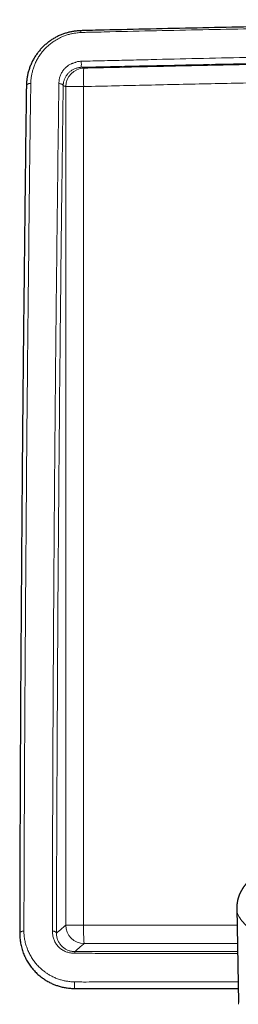
# Model space of a CAD drawing. Units: millimetres. Extents: x 8 to 1177, y 12 to 1150.
# Drawn here: x 411 to 435, y 56 to 163 of the extents above; entities that cross this region are included whole.
import ezdxf

# ---------------------------------------------------------------- set-up
doc = ezdxf.new("R2010")
doc.units = ezdxf.units.MM

msp = doc.modelspace()

# ---------------------------------------------------------------- linework, layer by layer
at = {"color": 7, "linetype": 'Continuous', "lineweight": 30}
for p, q in [((417.4, 161.91), (417.39, 161.91)), ((434.37, 66.54), (434.55, 56.31)), ((434.55, 56.31), (434.55, 56.31))]:
    msp.add_line(p, q, dxfattribs=at)
at = {"color": 252, "linetype": 'Continuous', "lineweight": 0}
for p, q in [((415.77, 155.84), (415.77, 64.71)), ((417.71, 155.84), (415.77, 155.84)), ((417.71, 64.71), (417.71, 155.84)), ((417.71, 64.71), (415.77, 64.71))]:
    msp.add_line(p, q, dxfattribs=at)
at = {"color": 252, "linetype": 'Continuous', "lineweight": 0, "flags": 128}
for points in [[(411.96, 156.19), (411.89, 156.18), (411.83, 156.17), (411.76, 156.16), (411.71, 156.14), (411.66, 156.12), (411.61, 156.1), (411.57, 156.08), (411.54, 156.05), (411.51, 156.02), (411.49, 156), (411.48, 155.97), (411.48, 155.95)], [(415.02, 156.17), (415.09, 156.16), (415.15, 156.15), (415.22, 156.14), (415.27, 156.12), (415.32, 156.1), (415.37, 156.07), (415.41, 156.05), (415.44, 156.02), (415.46, 156), (415.48, 155.97), (415.48, 155.94)], [(411.21, 64.08), (411.14, 64.07), (411.07, 64.06), (411.01, 64.04), (410.95, 64.02), (410.9, 64), (410.85, 63.98), (410.82, 63.95), (410.79, 63.93), (410.76, 63.9), (410.75, 63.87), (410.75, 63.84)], [(414.31, 64.08), (414.37, 64.07), (414.44, 64.05), (414.5, 64.04), (414.55, 64.02), (414.6, 64), (414.64, 63.98), (414.68, 63.95), (414.71, 63.93), (414.73, 63.9), (414.74, 63.87), (414.75, 63.84)], [(434.55, 56.31), (434.56, 56.11)]]:
    msp.add_lwpolyline(points, dxfattribs=at)
at = {"color": 252, "linetype": 'Continuous', "lineweight": 0}
for centre, radius, start, end in [((419.31, 161.79), 1.91, 176.3976, 182.3997), ((408.61, 158.2), 8.85, 358.2397, 2.5337), ((417.77, 155.84), 2, 91.4503, 179.9884), ((435.18, 156.75), 17.49, 176.4425, 182.9937), ((417.77, 64.71), 2, 180.0656, 269.9246), ((435.92, 64.24), 18.22, 178.542, 184.8353), ((421.99, 61.68), 5.25, 178.305, 180.273), ((424.27, 58.33), 7.56, 178.3837, 183.7983)]:
    msp.add_arc(centre, radius, start, end, dxfattribs=at)
at = {"color": 7, "linetype": 'Continuous', "lineweight": 30}
for points, knots in [([(497.57, 163.11), (497.56, 163.11), (497.48, 163.11), (497.33, 163.11), (497.14, 163.11), (496.95, 163.1), (496.69, 163.1), (496.37, 163.1), (495.86, 163.1), (495.22, 163.1), (494.45, 163.09), (492.7, 163.08), (489.37, 163.06), (483.53, 163.01), (476.86, 162.95), (469.97, 162.87), (462.75, 162.78), (454.51, 162.66), (444.96, 162.5), (435.12, 162.31), (426.68, 162.13), (421.2, 162), (418.88, 161.95), (418.04, 161.93), (417.61, 161.92), (417.4, 161.91)], [0, 0, 0, 0, 0.000512, 0.003182, 0.005586, 0.007996, 0.010419, 0.0152, 0.019984, 0.029562, 0.039156, 0.048752, 0.094897, 0.163927, 0.267193, 0.344436, 0.42168, 0.537239, 0.652799, 0.77905, 0.905301, 0.968427, 0.984213, 0.992106, 1, 1, 1, 1]), ([(417.39, 161.91), (417.39, 161.91), (417.32, 161.91), (417.18, 161.9), (416.99, 161.89), (416.79, 161.86), (416.59, 161.84), (416.4, 161.8), (416.2, 161.76), (416.01, 161.71), (415.82, 161.66), (415.63, 161.6), (415.44, 161.53), (415.25, 161.46), (415.06, 161.38), (414.88, 161.29), (414.7, 161.2), (414.53, 161.1), (414.35, 161), (414.18, 160.89), (414.02, 160.77), (413.85, 160.65), (413.69, 160.53), (413.54, 160.4), (413.39, 160.26), (413.24, 160.12), (413.1, 159.97), (412.96, 159.82), (412.83, 159.66), (412.71, 159.5), (412.59, 159.34), (412.47, 159.17), (412.36, 159), (412.26, 158.82), (412.16, 158.64), (412.07, 158.46), (411.98, 158.27), (411.91, 158.08), (411.83, 157.89), (411.77, 157.7), (411.71, 157.5), (411.65, 157.3), (411.61, 157.1), (411.57, 156.9), (411.54, 156.7), (411.51, 156.49), (411.49, 156.29), (411.48, 156.11), (411.48, 155.99), (411.48, 155.95)], [0, 0, 0, 0, 0.001612, 0.021863, 0.042196, 0.062727, 0.083407, 0.104107, 0.124845, 0.145636, 0.166495, 0.187438, 0.208484, 0.229581, 0.250624, 0.271743, 0.292943, 0.314228, 0.3356, 0.35706, 0.378607, 0.400241, 0.421959, 0.443756, 0.465627, 0.487566, 0.509566, 0.531618, 0.553714, 0.575818, 0.597829, 0.619968, 0.642222, 0.664588, 0.687061, 0.709636, 0.732303, 0.755055, 0.77788, 0.800766, 0.823699, 0.846666, 0.869653, 0.892639, 0.915632, 0.938601, 0.961642, 0.984809, 1, 1, 1, 1]), ([(411.48, 155.95), (411.48, 155.81), (411.47, 155.5), (411.45, 153.92), (411.41, 150.96), (411.35, 145.97), (411.28, 139.66), (411.2, 132.28), (411.14, 127.11), (411.12, 124.52)], [0, 0, 0, 0, 0.013469, 0.02908, 0.151366, 0.295413, 0.505808, 0.7532, 1, 1, 1, 1]), ([(411.12, 124.52), (411.11, 124.1), (411.07, 120.04), (411.01, 112.9), (410.94, 103.11), (410.87, 93.87), (410.82, 84.63), (410.78, 75.39), (410.76, 68.84), (410.75, 65), (410.75, 64.23), (410.75, 63.84)], [0, 0, 0, 0, 0.021082, 0.200629, 0.35289, 0.505151, 0.657412, 0.809674, 0.961934, 0.980967, 1, 1, 1, 1]), ([(438.05, 71.22), (438.01, 71.2), (437.95, 71.16), (437.86, 71.11), (437.78, 71.07), (437.71, 71.03), (437.66, 71), (437.61, 70.97), (437.57, 70.95), (437.52, 70.92), (437.47, 70.89), (437.42, 70.86), (437.37, 70.83), (437.32, 70.8), (437.27, 70.77), (437.22, 70.74), (437.18, 70.71), (437.14, 70.68), (437.1, 70.66), (437.07, 70.64), (437.03, 70.61), (436.98, 70.58), (436.94, 70.55), (436.89, 70.52), (436.85, 70.49), (436.81, 70.46), (436.77, 70.44), (436.74, 70.42), (436.7, 70.39), (436.66, 70.36), (436.61, 70.33), (436.56, 70.28), (436.5, 70.24), (436.45, 70.2), (436.4, 70.16), (436.35, 70.13), (436.3, 70.09), (436.26, 70.05), (436.22, 70.02), (436.18, 69.98), (436.14, 69.95), (436.11, 69.92), (436.08, 69.9), (436.06, 69.88), (436.03, 69.86), (436.01, 69.84), (435.99, 69.82), (435.96, 69.79), (435.93, 69.77), (435.91, 69.75), (435.89, 69.73), (435.87, 69.71), (435.85, 69.7), (435.84, 69.68), (435.81, 69.66), (435.78, 69.63), (435.75, 69.59), (435.71, 69.55), (435.67, 69.52), (435.64, 69.49), (435.61, 69.46), (435.59, 69.43), (435.57, 69.41), (435.55, 69.39), (435.53, 69.37), (435.51, 69.35), (435.49, 69.32), (435.46, 69.29), (435.43, 69.25), (435.4, 69.22), (435.38, 69.19), (435.36, 69.17), (435.33, 69.14), (435.3, 69.1), (435.28, 69.07), (435.25, 69.03), (435.23, 69), (435.2, 68.97), (435.19, 68.95), (435.17, 68.92), (435.15, 68.9), (435.13, 68.87), (435.11, 68.84), (435.08, 68.8), (435.06, 68.77), (435.04, 68.74), (435.02, 68.71), (435, 68.67), (434.98, 68.64), (434.95, 68.6), (434.93, 68.55), (434.9, 68.5), (434.87, 68.45), (434.84, 68.4), (434.81, 68.35), (434.79, 68.3), (434.77, 68.25), (434.74, 68.21), (434.72, 68.16), (434.7, 68.1), (434.67, 68.04), (434.64, 67.98), (434.62, 67.91), (434.6, 67.85), (434.57, 67.78), (434.55, 67.72), (434.53, 67.66), (434.52, 67.6), (434.5, 67.53), (434.48, 67.46), (434.46, 67.39), (434.45, 67.31), (434.43, 67.21), (434.41, 67.1), (434.4, 66.98), (434.39, 66.89), (434.38, 66.82), (434.38, 66.78), (434.38, 66.75), (434.38, 66.7), (434.38, 66.65), (434.38, 66.59), (434.38, 66.54), (434.38, 66.52)], [0, 0, 0, 0, 0.015359, 0.029168, 0.041429, 0.052144, 0.061313, 0.069025, 0.076024, 0.084764, 0.092482, 0.099905, 0.108682, 0.116725, 0.125658, 0.134356, 0.142145, 0.149024, 0.154898, 0.160858, 0.167697, 0.175414, 0.184174, 0.19307, 0.201061, 0.208139, 0.214306, 0.220108, 0.22677, 0.234312, 0.242733, 0.255288, 0.266498, 0.276294, 0.285733, 0.296414, 0.305606, 0.31465, 0.323476, 0.332084, 0.340093, 0.347108, 0.353131, 0.358384, 0.362223, 0.366946, 0.372553, 0.379044, 0.385595, 0.39119, 0.395587, 0.399132, 0.402405, 0.406201, 0.410525, 0.418669, 0.428148, 0.437441, 0.445868, 0.453427, 0.460126, 0.466323, 0.470985, 0.475464, 0.479952, 0.48531, 0.491639, 0.498941, 0.506726, 0.514377, 0.520686, 0.526291, 0.532814, 0.540719, 0.549018, 0.556731, 0.563116, 0.569045, 0.574644, 0.579935, 0.585013, 0.59082, 0.597599, 0.605283, 0.612724, 0.619524, 0.625681, 0.631275, 0.639601, 0.647562, 0.656335, 0.665878, 0.676083, 0.686881, 0.697289, 0.706375, 0.714779, 0.7232, 0.732745, 0.742748, 0.753825, 0.765797, 0.77748, 0.789182, 0.799633, 0.809889, 0.820825, 0.831819, 0.842278, 0.853873, 0.865401, 0.877931, 0.89172, 0.91113, 0.930172, 0.948804, 0.95486, 0.960453, 0.965575, 0.971496, 0.979207, 0.988708, 1, 1, 1, 1]), ([(410.75, 63.84), (410.75, 63.75), (410.75, 63.57), (410.77, 63.3), (410.8, 63.02), (410.84, 62.75), (410.9, 62.48), (410.97, 62.21), (411.05, 61.94), (411.14, 61.67), (411.25, 61.42), (411.37, 61.16), (411.5, 60.92), (411.63, 60.68), (411.78, 60.46), (411.93, 60.25), (412.09, 60.04), (412.26, 59.84), (412.44, 59.64), (412.63, 59.45), (412.84, 59.27), (413.04, 59.11), (413.24, 58.96), (413.42, 58.83), (413.61, 58.71), (413.81, 58.59), (414, 58.49), (414.26, 58.36), (414.57, 58.23), (414.89, 58.12), (415.17, 58.04), (415.38, 57.98), (415.6, 57.94), (415.82, 57.9), (416.05, 57.87), (416.28, 57.85), (416.51, 57.83), (416.66, 57.83), (416.73, 57.83)], [0, 0, 0, 0, 0.029861, 0.059774, 0.089899, 0.120079, 0.150542, 0.181063, 0.211804, 0.242606, 0.27248, 0.302419, 0.332415, 0.362476, 0.390443, 0.418458, 0.446669, 0.474932, 0.50346, 0.532042, 0.560832, 0.589679, 0.614371, 0.639102, 0.662269, 0.685437, 0.708743, 0.732048, 0.773311, 0.81478, 0.83767, 0.860596, 0.883671, 0.906745, 0.929971, 0.953197, 0.976579, 1, 1, 1, 1]), ([(416.73, 57.83), (416.95, 57.83), (417.37, 57.83), (418.21, 57.83), (423.93, 57.83), (429.44, 57.83), (434.52, 57.83)], [0, 0, 0, 0, 0.035578, 0.071165, 0.142337, 1, 1, 1, 1])]:
    msp.add_open_spline(points, degree=3, knots=knots, dxfattribs=at)
at = {"color": 252, "linetype": 'Continuous', "lineweight": 0}
for points, knots in [([(417.4, 161.71), (417.61, 161.72), (418.04, 161.74), (418.88, 161.75), (421.21, 161.81), (426.69, 161.93), (435.13, 162.11), (444.96, 162.29), (454.51, 162.45), (462.76, 162.56), (469.97, 162.65), (476.86, 162.73), (483.53, 162.79), (489.37, 162.83), (492.71, 162.85), (494.46, 162.86), (495.24, 162.87), (495.86, 162.85), (496.32, 162.84), (496.58, 162.83), (496.81, 162.83), (497.01, 162.83), (497.22, 162.83), (497.38, 162.83), (497.46, 162.82), (497.48, 162.82)], [0, 0, 0, 0, 0.0079403, 0.015882, 0.031766, 0.0949662, 0.2213611, 0.3477569, 0.4634479, 0.5791395, 0.6564703, 0.7338013, 0.8371844, 0.9062926, 0.9524887, 0.9622218, 0.9719553, 0.9816936, 0.9853473, 0.9890008, 0.9914383, 0.9940492, 0.9966599, 0.9993006, 1, 1, 1, 1]), ([(411.96, 156.19), (411.96, 156.31), (411.97, 156.58), (412.02, 156.96), (412.1, 157.35), (412.19, 157.68), (412.27, 157.95), (412.35, 158.15), (412.44, 158.36), (412.53, 158.56), (412.64, 158.77), (412.75, 158.97), (412.88, 159.16), (413.01, 159.35), (413.14, 159.52), (413.27, 159.69), (413.41, 159.85), (413.56, 160.01), (413.72, 160.17), (413.89, 160.32), (414.06, 160.46), (414.23, 160.59), (414.4, 160.71), (414.6, 160.84), (414.82, 160.97), (415.07, 161.11), (415.3, 161.22), (415.52, 161.31), (415.72, 161.38), (415.92, 161.45), (416.18, 161.53), (416.49, 161.6), (416.83, 161.66), (417.13, 161.69), (417.31, 161.7), (417.4, 161.71)], [0, 0, 0, 0, 0.047862, 0.096127, 0.144392, 0.193065, 0.219928, 0.24679, 0.273867, 0.300945, 0.328348, 0.355751, 0.383389, 0.411027, 0.4362, 0.461374, 0.486752, 0.512131, 0.537818, 0.563506, 0.589415, 0.615323, 0.639093, 0.662862, 0.694921, 0.727001, 0.759059, 0.783406, 0.807752, 0.831475, 0.855198, 0.897188, 0.939178, 0.969589, 1, 1, 1, 1]), ([(500.08, 159.8), (500.05, 159.8), (499.96, 159.81), (499.81, 159.82), (499.65, 159.82), (499.47, 159.83), (499.29, 159.84), (499.1, 159.85), (498.9, 159.85), (498.71, 159.86), (498.51, 159.86), (498.3, 159.87), (498.09, 159.87), (497.88, 159.88), (497.66, 159.88), (497.44, 159.88), (497.19, 159.88), (496.92, 159.87), (496.63, 159.87), (496.33, 159.85), (496.01, 159.84), (495.68, 159.83), (495.35, 159.83), (494.86, 159.82), (493.07, 159.81), (488.15, 159.78), (480.24, 159.71), (470.48, 159.6), (460.72, 159.46), (450.74, 159.3), (440.53, 159.11), (431.89, 158.93), (425.89, 158.79), (422.51, 158.71), (420.41, 158.66), (418.72, 158.62), (417.88, 158.6), (417.46, 158.59)], [0, 0, 0, 0, 0.001907, 0.004651, 0.007396, 0.010174, 0.012953, 0.015759, 0.018565, 0.021268, 0.02397, 0.026698, 0.029427, 0.032187, 0.034946, 0.03773, 0.040513, 0.044066, 0.04762, 0.051172, 0.055152, 0.059135, 0.063121, 0.067106, 0.076799, 0.127424, 0.244816, 0.362209, 0.479604, 0.597001, 0.722433, 0.847866, 0.908732, 0.939165, 0.969599, 0.984799, 1, 1, 1, 1]), ([(417.46, 158.59), (417.39, 158.59), (417.25, 158.58), (417.06, 158.55), (416.89, 158.5), (416.74, 158.45), (416.62, 158.4), (416.49, 158.36), (416.36, 158.31), (416.22, 158.24), (416.07, 158.15), (415.92, 158.04), (415.77, 157.92), (415.64, 157.79), (415.53, 157.65), (415.41, 157.5), (415.31, 157.34), (415.23, 157.16), (415.15, 156.98), (415.1, 156.8), (415.06, 156.64), (415.04, 156.48), (415.02, 156.33), (415.02, 156.22), (415.02, 156.17)], [0, 0, 0, 0, 0.054014, 0.102434, 0.150845, 0.186334, 0.221836, 0.252814, 0.283765, 0.327862, 0.371976, 0.423505, 0.4706, 0.518028, 0.565936, 0.614478, 0.667205, 0.720286, 0.774436, 0.828938, 0.871398, 0.914168, 0.956942, 1, 1, 1, 1]), ([(417.46, 157.93), (418.31, 157.95), (419.99, 157.99), (422.52, 158.05), (425.9, 158.12), (431.9, 158.26), (440.54, 158.43), (450.74, 158.61), (460.72, 158.77), (470.48, 158.89), (480.25, 159), (488.15, 159.06), (493.29, 159.1), (495.29, 159.11), (495.95, 159.12), (496.19, 159.12), (496.43, 159.12), (496.73, 159.12), (497.1, 159.12), (497.48, 159.12), (497.8, 159.12), (498.05, 159.12), (498.23, 159.12), (498.42, 159.12), (498.59, 159.12), (498.76, 159.12), (498.93, 159.12), (499.09, 159.12), (499.24, 159.12), (499.39, 159.12), (499.54, 159.12), (499.68, 159.12), (499.81, 159.11), (499.93, 159.11), (500.08, 159.11), (500.22, 159.11), (500.35, 159.11), (500.44, 159.11), (500.52, 159.1), (500.6, 159.1), (500.67, 159.1), (500.73, 159.1), (500.77, 159.1), (500.79, 159.1)], [0, 0, 0, 0, 0.029719, 0.059438, 0.089158, 0.148596, 0.271068, 0.393541, 0.508174, 0.622808, 0.737444, 0.852081, 0.901459, 0.918368, 0.922594, 0.92471, 0.926824, 0.93109, 0.935379, 0.940086, 0.944821, 0.947237, 0.949653, 0.952088, 0.954522, 0.956877, 0.959232, 0.961603, 0.963975, 0.9664, 0.968825, 0.971268, 0.973711, 0.976037, 0.978363, 0.983043, 0.985428, 0.987812, 0.990212, 0.992611, 0.995109, 0.997607, 1, 1, 1, 1]), ([(500.84, 159.04), (498.61, 159.03), (494.07, 159), (487.21, 158.95), (480.26, 158.89), (473.31, 158.82), (466.36, 158.74), (459.41, 158.64), (452.46, 158.54), (445.51, 158.42), (438.56, 158.29), (431.61, 158.15), (424.67, 158), (420.03, 157.89), (417.72, 157.84)], [0, 0, 0, 0, 0.080433, 0.164017, 0.2476, 0.331189, 0.414777, 0.498365, 0.581969, 0.665572, 0.749175, 0.832783, 0.916392, 1, 1, 1, 1]), ([(415.48, 155.94), (415.48, 155.98), (415.49, 156.06), (415.5, 156.19), (415.52, 156.31), (415.55, 156.44), (415.6, 156.58), (415.66, 156.73), (415.73, 156.88), (415.82, 157.01), (415.91, 157.14), (416, 157.25), (416.11, 157.36), (416.22, 157.47), (416.35, 157.56), (416.49, 157.65), (416.64, 157.73), (416.8, 157.8), (416.96, 157.85), (417.12, 157.89), (417.29, 157.92), (417.41, 157.92), (417.46, 157.93)], [0, 0, 0, 0, 0.0433996, 0.0867995, 0.1307324, 0.1746645, 0.228708, 0.2827496, 0.3380027, 0.3932523, 0.4412674, 0.4892796, 0.5384012, 0.5875184, 0.6384424, 0.6893611, 0.7421651, 0.7949644, 0.8454905, 0.8960177, 0.9480091, 1, 1, 1, 1]), ([(417.72, 157.84), (417.68, 157.85), (417.59, 157.88), (417.51, 157.91), (417.46, 157.93)], [0, 0, 0, 0, 0.418669, 1, 1, 1, 1]), ([(417.71, 155.84), (420.02, 155.89), (424.65, 156), (431.6, 156.15), (438.55, 156.29), (445.5, 156.42), (452.45, 156.54), (459.39, 156.64), (466.34, 156.74), (473.3, 156.82), (480.25, 156.89), (487.2, 156.95), (494.15, 157), (498.79, 157.03), (501.1, 157.04)], [0, 0, 0, 0, 0.083321, 0.166642, 0.249963, 0.333289, 0.416615, 0.499941, 0.583281, 0.666622, 0.749963, 0.833308, 0.916654, 1, 1, 1, 1]), ([(411.21, 64.08), (411.21, 64.46), (411.21, 65.23), (411.23, 69.08), (411.25, 76.66), (411.31, 87.95), (411.39, 100.27), (411.48, 112.11), (411.58, 123.49), (411.67, 131.96), (411.74, 138.02), (411.77, 141.66), (411.81, 145.29), (411.86, 148.93), (411.9, 152.56), (411.94, 154.98), (411.96, 156.19)], [0, 0, 0, 0, 0.012555, 0.02511, 0.125435, 0.259202, 0.392969, 0.526736, 0.645052, 0.763367, 0.802806, 0.842245, 0.881684, 0.921123, 0.960562, 1, 1, 1, 1]), ([(415.02, 156.17), (415.02, 155.98), (415.01, 155.6), (415, 154.83), (414.95, 151.17), (414.87, 144.62), (414.76, 135.38), (414.66, 126.14), (414.58, 116.9), (414.5, 107.1), (414.43, 96.76), (414.37, 85.87), (414.34, 76.79), (414.32, 70.43), (414.31, 67.25), (414.31, 65.44), (414.31, 64.53), (414.31, 64.08)], [0, 0, 0, 0, 0.006265, 0.0125303, 0.0250609, 0.1253968, 0.2257331, 0.3260695, 0.4264064, 0.5267433, 0.6450526, 0.7633622, 0.881681, 0.9408405, 0.9704202, 0.9852101, 1, 1, 1, 1]), ([(414.75, 63.84), (414.75, 66.26), (414.77, 71.11), (414.8, 78.37), (414.84, 86.84), (414.89, 96.52), (414.97, 107.89), (415.07, 119.74), (415.19, 132.06), (415.32, 143.36), (415.42, 150.93), (415.47, 154.78), (415.48, 155.55), (415.48, 155.94)], [0, 0, 0, 0, 0.078873, 0.157746, 0.236619, 0.354927, 0.473236, 0.607017, 0.740799, 0.87458, 0.974916, 0.987458, 1, 1, 1, 1]), ([(415.48, 155.94), (415.54, 155.92), (415.63, 155.88), (415.73, 155.85), (415.77, 155.84)], [0, 0, 0, 0, 0.629834, 1, 1, 1, 1]), ([(481.54, 57.57), (480.42, 57.57), (478.2, 57.58), (474.87, 57.65), (471.58, 57.76), (468.34, 57.92), (465.17, 58.12), (462.08, 58.36), (459.08, 58.64), (456.2, 58.97), (453.45, 59.33), (450.83, 59.72), (448.37, 60.16), (446.08, 60.62), (443.96, 61.11), (442.03, 61.63), (440.3, 62.18), (438.78, 62.75), (437.47, 63.33), (436.38, 63.94), (435.52, 64.55), (434.89, 65.18), (434.51, 65.81), (434.34, 66.27), (434.38, 66.51), (434.38, 66.53)], [0, 0, 0, 0, 0.045185, 0.09037, 0.135555, 0.18074, 0.225924, 0.271109, 0.316294, 0.361479, 0.406664, 0.451849, 0.497034, 0.542219, 0.587404, 0.632588, 0.677773, 0.722958, 0.768143, 0.813328, 0.858513, 0.903698, 0.948883, 0.994067, 1, 1, 1, 1]), ([(415.77, 64.71), (415.7, 64.65), (415.56, 64.53), (415.38, 64.37), (415.21, 64.24), (415.07, 64.12), (414.96, 64.02), (414.86, 63.94), (414.79, 63.88), (414.76, 63.85), (414.75, 63.84)], [0, 0, 0, 0, 0.12372, 0.247441, 0.371173, 0.494905, 0.621172, 0.74744, 0.87372, 1, 1, 1, 1]), ([(417.71, 64.71), (420.78, 64.71), (426.35, 64.72), (431.91, 64.72), (434.4, 64.72)], [0, 0, 0, 0, 0.55251, 1, 1, 1, 1]), ([(416.72, 58.54), (416.65, 58.55), (416.51, 58.55), (416.31, 58.56), (416.1, 58.59), (415.89, 58.62), (415.69, 58.65), (415.48, 58.7), (415.28, 58.75), (415.07, 58.81), (414.87, 58.88), (414.66, 58.96), (414.46, 59.05), (414.21, 59.17), (413.93, 59.33), (413.62, 59.53), (413.36, 59.72), (413.15, 59.9), (412.97, 60.06), (412.8, 60.23), (412.63, 60.41), (412.47, 60.59), (412.32, 60.78), (412.18, 60.98), (412.05, 61.19), (411.92, 61.4), (411.8, 61.63), (411.69, 61.85), (411.59, 62.09), (411.51, 62.32), (411.43, 62.57), (411.36, 62.81), (411.31, 63.06), (411.27, 63.31), (411.23, 63.56), (411.21, 63.82), (411.21, 63.99), (411.21, 64.08)], [0, 0, 0, 0, 0.022856, 0.045712, 0.068717, 0.091721, 0.114917, 0.138112, 0.161463, 0.184813, 0.209483, 0.234152, 0.259001, 0.283849, 0.327024, 0.370426, 0.409688, 0.437472, 0.465388, 0.493354, 0.52157, 0.549835, 0.578352, 0.606917, 0.635614, 0.665484, 0.695407, 0.725398, 0.755442, 0.785508, 0.81572, 0.845986, 0.876528, 0.907124, 0.937997, 0.968924, 1, 1, 1, 1]), ([(414.31, 64.08), (414.31, 64), (414.31, 63.86), (414.34, 63.64), (414.39, 63.41), (414.45, 63.2), (414.53, 63), (414.64, 62.8), (414.76, 62.61), (414.9, 62.44), (415.05, 62.28), (415.22, 62.14), (415.4, 62.01), (415.59, 61.9), (415.78, 61.82), (415.98, 61.75), (416.18, 61.71), (416.38, 61.68), (416.56, 61.66), (416.68, 61.66), (416.74, 61.66)], [0, 0, 0, 0, 0.059235, 0.118845, 0.179504, 0.240557, 0.298165, 0.356221, 0.41573, 0.475759, 0.531615, 0.587941, 0.645854, 0.704363, 0.755203, 0.80651, 0.859294, 0.912509, 0.956264, 1, 1, 1, 1]), ([(416.74, 61.84), (416.69, 61.84), (416.6, 61.84), (416.45, 61.85), (416.29, 61.88), (416.13, 61.93), (415.96, 61.99), (415.8, 62.07), (415.65, 62.16), (415.5, 62.26), (415.36, 62.38), (415.24, 62.52), (415.13, 62.66), (415.03, 62.81), (414.94, 62.97), (414.87, 63.14), (414.81, 63.31), (414.78, 63.48), (414.75, 63.66), (414.75, 63.78), (414.75, 63.84)], [0, 0, 0, 0, 0.041251, 0.082527, 0.134064, 0.186515, 0.239397, 0.293187, 0.349421, 0.406138, 0.46431, 0.522954, 0.581555, 0.640581, 0.700893, 0.761629, 0.820267, 0.879276, 0.93943, 1, 1, 1, 1]), ([(416.74, 61.84), (416.75, 61.84), (416.77, 61.86), (416.81, 61.89), (416.86, 61.93), (416.92, 61.99), (416.99, 62.05), (417.09, 62.13), (417.21, 62.24), (417.37, 62.37), (417.56, 62.53), (417.7, 62.65), (417.77, 62.71)], [0, 0, 0, 0, 0.086049, 0.172099, 0.258148, 0.344206, 0.430264, 0.516322, 0.637236, 0.75815, 0.879075, 1, 1, 1, 1]), ([(434.43, 62.72), (431.95, 62.72), (426.39, 62.72), (420.84, 62.71), (417.77, 62.71)], [0, 0, 0, 0, 0.447019, 1, 1, 1, 1]), ([(434.45, 61.84), (432.77, 61.84), (429.39, 61.84), (424.33, 61.84), (420.12, 61.84), (417.58, 61.84), (416.74, 61.84)], [0, 0, 0, 0, 0.285377, 0.571226, 0.857075, 1, 1, 1, 1]), ([(416.74, 61.66), (416.95, 61.65), (417.37, 61.65), (418.22, 61.65), (419.69, 61.64), (421.8, 61.64), (425.18, 61.64), (429.39, 61.64), (432.77, 61.63), (434.45, 61.63)], [0, 0, 0, 0, 0.035749, 0.0715, 0.143005, 0.285889, 0.428774, 0.714543, 1, 1, 1, 1]), ([(434.51, 58.54), (431.12, 58.54), (426.03, 58.54), (420.53, 58.54), (418.21, 58.53), (417.36, 58.53), (416.93, 58.54), (416.72, 58.54)], [0, 0, 0, 0, 0.572272, 0.856864, 0.928428, 0.96421, 1, 1, 1, 1])]:
    msp.add_open_spline(points, degree=3, knots=knots, dxfattribs=at)

doc.saveas('drawing.dxf')
